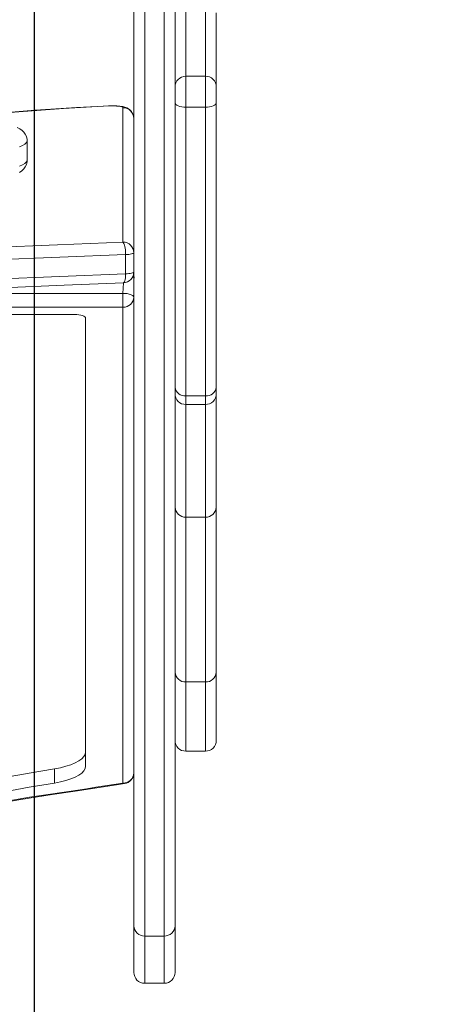
# Model space of a CAD drawing. Units: millimetres. Extents: x -6523 to 3999, y -12999 to -1373.
# Drawn here: x 422 to 616, y -10910 to -10456 of the extents above; entities that cross this region are included whole.
import ezdxf

# ---------------------------------------------------------------- set-up
doc = ezdxf.new("R2010")
doc.units = ezdxf.units.MM
doc.layers.add('QUOTE', color=212, linetype='Continuous', lineweight=18)
doc.dimstyles.new('2011', dxfattribs={"dimtxt": 120, "dimasz": 100, "dimexe": 6, "dimexo": 10, "dimgap": 15, "dimtad": 1, "dimtxsty": 'Standard', "dimcen": 5, "dimadec": 0, "dimazin": 0, "dimtfac": 1, "dimtmove": 0, "dimatfit": 3, "dimfxl": 0, "dimarcsym": 0})

# ---------------------------------------------------------------- blocks, each defined once
blk = doc.blocks.new('*D11')
at = {"color": 0, "linetype": 'ByBlock', "lineweight": -2}
for p, q in [((429.18, -9636.73), (429.18, -12988.76)), ((3241.09, -9636.73), (3241.09, -12988.76)), ((529.18, -12982.76), (3141.09, -12982.76))]:
    blk.add_line(p, q, dxfattribs=at)
at = {"color": 0, "linetype": 'ByBlock'}
for points in [[(429.18, -12982.76), (529.18, -12999.43), (529.18, -12966.09)], [(3241.09, -12982.76), (3141.09, -12999.43), (3141.09, -12966.09)]]:
    blk.add_solid(points, dxfattribs=at)
at = {"color": 0, "linetype": 'ByBlock', "insert": (1835.14, -12907.76), "char_height": 120, "attachment_point": 5}
blk.add_mtext('2800', dxfattribs=at)
blk = doc.blocks.new('*D13')
at = {"color": 0, "linetype": 'ByBlock', "lineweight": -2}
for p, q in [((439.18, -9626.73), (3988.64, -9626.73)), ((3982.64, -9726.73), (3982.64, -12309.22)), ((439.18, -12409.22), (3988.64, -12409.22))]:
    blk.add_line(p, q, dxfattribs=at)
at = {"color": 0, "linetype": 'ByBlock'}
for points in [[(3982.64, -9626.73), (3965.97, -9726.73), (3999.3, -9726.73)], [(3982.64, -12409.22), (3965.97, -12309.22), (3999.3, -12309.22)]]:
    blk.add_solid(points, dxfattribs=at)
at = {"color": 0, "linetype": 'ByBlock', "insert": (3907.64, -11017.98), "char_height": 120, "attachment_point": 5, "rotation": 90}
blk.add_mtext('2800', dxfattribs=at)

msp = doc.modelspace()

# ---------------------------------------------------------------- linework, layer by layer
at = {"color": 7, "linetype": 'Continuous', "lineweight": 15}
for p, q in [((480.068, -9505.475), (480.068, -10878.644)), ((489.068, -10878.644), (489.068, -9505.475)), ((494.068, -9504.776), (494.068, -10873.917)), ((475.068, -10873.917), (475.068, -9668.144)), ((513.068, -10452.744), (513.068, -10486.993)), ((508.068, -10481.991), (499.068, -10481.991)), ((513.068, -10486.993), (513.068, -10494.18)), ((508.068, -10496.368), (499.068, -10496.368)), ((499.068, -10496.368), (499.068, -10629.472)), ((508.068, -10629.472), (508.068, -10496.368)), ((513.068, -10494.18), (513.068, -10625.47)), ((470.068, -10558.535), (470.068, -10496.566)), ((425.868, -10520.736), (425.868, -10511.873)), ((471.259, -10564.302), (471.259, -10573.165)), ((470.068, -10582.192), (470.068, -10588.601)), ((470.068, -10808.107), (470.068, -10588.601)), ((447.851, -10591.921), (399.591, -10591.921)), ((452.851, -10800.335), (452.851, -10593.631)), ((513.068, -10625.47), (513.068, -10628.463)), ((508.068, -10629.472), (499.068, -10629.472)), ((513.068, -10628.463), (513.068, -10680.883)), ((499.068, -10633.463), (508.068, -10633.463)), ((513.068, -10680.883), (513.068, -10756.921)), ((508.068, -10685.399), (499.068, -10685.399)), ((499.068, -10685.399), (499.068, -10761.437)), ((508.068, -10761.437), (508.068, -10685.399)), ((513.068, -10756.921), (513.068, -10788.384)), ((508.068, -10761.437), (499.068, -10761.437)), ((499.068, -10793.384), (508.068, -10793.384)), ((438.47, -10801.498), (438.47, -10808.076)), ((475.068, -10895.437), (475.068, -10873.917)), ((494.068, -10873.917), (494.068, -10895.437)), ((489.068, -10878.644), (480.068, -10878.644)), ((480.068, -10900.437), (489.068, -10900.437))]:
    msp.add_line(p, q, dxfattribs=at)
at = {"color": 8, "linetype": 'Continuous', "lineweight": 15}
for p, q in [((499.068, -10448.983), (499.068, -10481.991)), ((508.068, -10481.991), (508.068, -10448.983)), ((499.068, -10481.991), (499.068, -10496.368)), ((508.068, -10496.368), (508.068, -10481.991)), ((463.666, -10495.733), (463.413, -10495.663)), ((470.068, -10582.192), (470.281, -10577.318)), ((342.124, -10582.192), (470.068, -10582.192)), ((470.068, -10588.601), (86.87, -10588.601)), ((499.068, -10629.472), (499.068, -10633.463)), ((508.068, -10633.463), (508.068, -10629.472)), ((499.068, -10633.463), (499.068, -10685.399)), ((508.068, -10685.399), (508.068, -10633.463)), ((499.068, -10761.437), (499.068, -10793.384)), ((508.068, -10793.384), (508.068, -10761.437)), ((480.068, -10878.644), (480.068, -10900.437)), ((489.068, -10900.437), (489.068, -10878.644))]:
    msp.add_line(p, q, dxfattribs=at)
at = {"color": 7, "linetype": 'Continuous', "lineweight": 15, "flags": 128}
for points in [[(463.413, -10495.663), (458.296, -10495.931), (448.643, -10496.479), (439.092, -10497.08), (429.652, -10497.732), (420.331, -10498.435), (411.14, -10499.189), (402.086, -10499.992), (393.178, -10500.844), (386.226, -10501.559)], [(475.068, -10501.49), (474.925, -10500.283), (474.532, -10499.2), (473.972, -10498.306), (473.303, -10497.591), (472.572, -10497.041), (471.805, -10496.627), (470.98, -10496.312), (469.947, -10496.043), (468.572, -10495.819), (467.226, -10495.693), (465.731, -10495.628), (464.253, -10495.632), (463.413, -10495.663)], [(470.068, -10496.566), (469.935, -10496.367), (469.54, -10496.178), (468.907, -10496.01), (468.068, -10495.871), (467.068, -10495.77), (465.961, -10495.712), (464.807, -10495.699), (463.666, -10495.733)], [(494.068, -10494.18), (494.165, -10494.607), (494.449, -10495.017), (494.911, -10495.396), (495.533, -10495.727), (496.291, -10495.999), (497.155, -10496.202), (498.093, -10496.326), (499.068, -10496.368)], [(508.068, -10496.368), (509.044, -10496.326), (509.982, -10496.202), (510.846, -10495.999), (511.604, -10495.727), (512.226, -10495.396), (512.688, -10495.017), (512.972, -10494.607), (513.068, -10494.18)], [(425.868, -10511.873), (425.826, -10511.17), (425.527, -10509.887), (425.008, -10508.776), (424.33, -10507.833), (423.522, -10507.025), (422.562, -10506.307), (421.35, -10505.62)], [(422.376, -10526.42), (423.429, -10525.663), (424.301, -10524.81), (425.014, -10523.823), (425.539, -10522.689), (425.826, -10521.441), (425.868, -10520.736)], [(-208.336, -10571.906), (-177.219, -10571.952), (-146.101, -10571.935), (-114.986, -10571.856), (-83.878, -10571.714), (-52.782, -10571.51), (-21.701, -10571.244), (9.359, -10570.914), (40.396, -10570.523), (71.404, -10570.069), (102.38, -10569.553), (133.32, -10568.975), (164.219, -10568.334), (195.073, -10567.632), (225.879, -10566.867), (256.631, -10566.041), (287.326, -10565.153), (317.96, -10564.203), (348.529, -10563.192), (379.028, -10562.119), (409.454, -10560.985), (439.802, -10559.791), (470.068, -10558.535)], [(471.259, -10564.302), (440.936, -10565.56), (410.531, -10566.757), (380.049, -10567.893), (349.493, -10568.968), (318.868, -10569.981), (288.177, -10570.932), (257.424, -10571.822), (226.615, -10572.65), (195.752, -10573.416), (164.84, -10574.12), (133.884, -10574.761), (102.887, -10575.341), (71.853, -10575.858), (40.787, -10576.313), (9.693, -10576.705), (-21.426, -10577.035), (-52.564, -10577.302), (-83.718, -10577.506), (-114.883, -10577.648), (-146.056, -10577.727), (-177.232, -10577.744), (-208.408, -10577.698)], [(475.068, -10563.459), (474.999, -10563.603), (474.794, -10563.742), (474.459, -10563.874), (474.002, -10563.995), (473.437, -10564.101), (472.779, -10564.189), (472.046, -10564.256), (471.259, -10564.302)], [(-208.408, -10586.561), (-177.232, -10586.607), (-146.056, -10586.591), (-114.883, -10586.511), (-83.718, -10586.37), (-52.564, -10586.165), (-21.426, -10585.898), (9.693, -10585.568), (40.787, -10585.176), (71.853, -10584.721), (102.887, -10584.204), (133.884, -10583.625), (164.84, -10582.983), (195.752, -10582.279), (226.615, -10581.513), (257.424, -10580.685), (288.177, -10579.796), (318.868, -10578.844), (349.493, -10577.831), (380.049, -10576.757), (410.531, -10575.621), (440.936, -10574.424), (471.259, -10573.165)], [(471.259, -10573.165), (472.046, -10573.12), (472.779, -10573.052), (473.437, -10572.964), (474.002, -10572.858), (474.459, -10572.738), (474.794, -10572.606), (474.999, -10572.466), (475.068, -10572.322)], [(10.929, -10589.684), (40.005, -10589.316), (69.057, -10588.894), (98.08, -10588.416), (127.072, -10587.885), (156.029, -10587.299), (184.948, -10586.658), (213.826, -10585.963), (242.658, -10585.213), (271.442, -10584.41), (300.174, -10583.552), (328.851, -10582.64), (357.469, -10581.674), (386.026, -10580.655), (414.517, -10579.582), (442.94, -10578.455), (470.281, -10577.318)], [(475.068, -10575.445), (474.972, -10574.47), (474.818, -10573.884)], [(470.068, -10582.192), (471.044, -10582.225), (471.982, -10582.322), (472.846, -10582.48), (473.604, -10582.693), (474.226, -10582.952), (474.688, -10583.248), (474.972, -10583.569), (475.068, -10583.902)], [(452.851, -10593.631), (452.754, -10593.297), (452.47, -10592.977), (452.008, -10592.681), (451.386, -10592.422), (450.628, -10592.209), (449.764, -10592.051), (448.826, -10591.954), (447.851, -10591.921)], [(438.47, -10801.498), (441.226, -10800.981), (443.77, -10800.35), (446.062, -10799.615), (448.067, -10798.788), (449.752, -10797.88), (451.092, -10796.908), (452.064, -10795.886), (452.653, -10794.83), (452.851, -10793.758)], [(438.47, -10808.076), (441.226, -10807.559), (443.77, -10806.928), (446.062, -10806.193), (448.067, -10805.365), (449.752, -10804.458), (451.092, -10803.486), (452.064, -10802.464), (452.653, -10801.408), (452.851, -10800.335)], [(304.101, -10835.549), (312.922, -10832.307), (322.03, -10829.159), (331.415, -10826.107), (341.069, -10823.156), (350.982, -10820.306), (361.145, -10817.562), (371.549, -10814.926), (382.185, -10812.399), (393.041, -10809.985), (404.108, -10807.686), (415.376, -10805.504), (426.833, -10803.441), (438.47, -10801.498)], [(304.101, -10842.127), (312.922, -10838.885), (322.03, -10835.736), (331.415, -10832.685), (341.069, -10829.733), (350.982, -10826.884), (361.145, -10824.14), (371.549, -10821.504), (382.185, -10818.977), (393.041, -10816.563), (404.108, -10814.264), (415.376, -10812.082), (426.833, -10810.019), (438.47, -10808.076)], [(436.646, -10813.174), (440.843, -10812.555), (445.035, -10811.932), (449.221, -10811.305), (453.401, -10810.674), (457.577, -10810.039), (461.746, -10809.399), (465.91, -10808.755), (470.068, -10808.107)], [(437.373, -10813.422), (448.031, -10811.842), (467.13, -10808.927), (470.841, -10808.348)], [(327.106, -10840.992), (334.063, -10838.261), (341.301, -10835.617), (348.813, -10833.064), (356.588, -10830.605), (364.616, -10828.242), (372.886, -10825.98), (381.389, -10823.821), (390.113, -10821.767), (399.047, -10819.822), (408.179, -10817.988), (417.497, -10816.267), (426.991, -10814.661), (436.646, -10813.174)], [(328.991, -10840.925), (332.236, -10839.627), (338.558, -10837.222), (345.115, -10834.884), (351.903, -10832.618), (358.914, -10830.425), (366.139, -10828.309), (373.57, -10826.272), (381.2, -10824.318), (389.019, -10822.448), (397.019, -10820.665), (405.191, -10818.971), (413.526, -10817.368), (422.015, -10815.858), (430.648, -10814.443), (437.373, -10813.422)]]:
    msp.add_lwpolyline(points, dxfattribs=at)
at = {"color": 8, "linetype": 'Continuous', "lineweight": 15, "flags": 128}
for points in [[(463.666, -10495.733), (453.077, -10496.304), (442.607, -10496.938), (432.268, -10497.634), (422.071, -10498.39), (412.03, -10499.207), (402.155, -10500.083), (392.458, -10501.017), (387.415, -10501.533)], [(425.868, -10511.873), (425.824, -10512.183), (425.468, -10512.801), (424.76, -10513.409), (423.706, -10514.002), (422.318, -10514.574)], [(422.318, -10523.437), (423.706, -10522.865), (424.76, -10522.272), (425.468, -10521.664), (425.824, -10521.047), (425.868, -10520.736)], [(470.281, -10577.318), (470.301, -10577.316), (470.524, -10577.194), (470.73, -10576.885), (470.91, -10576.4), (471.058, -10575.759), (471.168, -10574.986), (471.236, -10574.11), (471.259, -10573.165)], [(470.841, -10808.348), (470.474, -10808.32), (470.068, -10808.107)], [(436.646, -10813.174), (437.031, -10813.39), (437.373, -10813.422)]]:
    msp.add_lwpolyline(points, dxfattribs=at)
at = {"color": 7, "linetype": 'Continuous', "lineweight": 15}
for centre, radius, start, end in [((499.068, -10486.991), 5, 90, 180), ((508.068, -10486.991), 5, 359.98581, 90), ((470.106, -10501.528), 4.962, 0.44191, 90.43519), ((461.431, -10563.324), 9.876, 354.3132, 29.00523), ((470.106, -10563.497), 4.962, 0.44191, 90.43519), ((470.068, -10572.322), 5, 272.43668, 0), ((470.215, -10583.747), 4.856, 268.27456, 358.16379), ((498.619, -10624.908), 4.585, 187.02953, 275.62149), ((508.518, -10624.908), 4.585, 264.37851, 352.97047), ((499.068, -10628.463), 5, 180, 270), ((508.068, -10628.463), 5, 270, 0), ((498.838, -10680.628), 4.777, 183.06019, 272.76369), ((508.299, -10680.628), 4.777, 267.23631, 356.93981), ((498.838, -10756.666), 4.777, 183.06019, 272.76369), ((508.299, -10756.666), 4.777, 267.23631, 356.93981), ((499.068, -10788.384), 5, 180, 270), ((508.068, -10788.384), 5, 270, 0), ((470.215, -10803.253), 4.856, 268.27456, 358.16379), ((470.068, -10803.408), 5, 278.89394, 0), ((479.936, -10873.777), 4.87, 181.64898, 271.55912), ((489.201, -10873.777), 4.87, 268.44088, 358.35102), ((480.068, -10895.437), 5, 180, 270), ((489.068, -10895.437), 5, 270, 0)]:
    msp.add_arc(centre, radius, start, end, dxfattribs=at)
at = {"color": 8, "linetype": 'Continuous', "lineweight": 15}
msp.add_arc((474.187, -10574.785), 1.101, 323.18587, 55.01024, dxfattribs=at)

# ---------------------------------------------------------------- dimensions: what is measured, and where the dimension line sits
at = {"layer": 'QUOTE'}
dim = msp.add_linear_dim(base=(3241.088, -12982.759), p1=(429.183, -9626.733), p2=(3241.088, -9626.733), text='2800', dimstyle='2011', override={"dimpost": '<>', "dimtzin": 0}, dxfattribs=at)
dim.commit()
dim.dimension.update_dxf_attribs({"geometry": '*D11', "text_midpoint": (1835.135, -12907.759)})
dim = msp.add_linear_dim(base=(3982.638, -12409.225), p1=(429.183, -9626.733), p2=(429.183, -12409.225), angle=90, text='2800', dimstyle='2011', override={"dimpost": '<>', "dimtzin": 0}, dxfattribs=at)
dim.commit()
dim.dimension.update_dxf_attribs({"geometry": '*D13', "text_midpoint": (3907.638, -11017.979), "text_rotation": 90})

doc.saveas('drawing.dxf')
